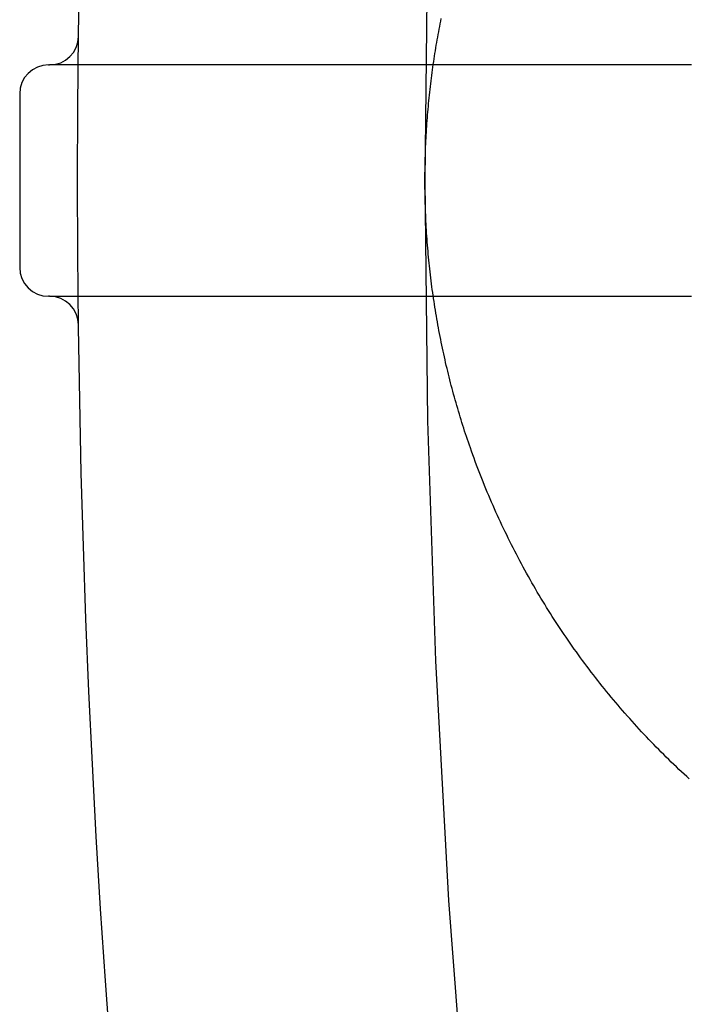
# Model space of a CAD drawing. Extents: x -49 to 49, y -149 to 61.
# Drawn here: x -49 to -46, y -104 to -99 of the extents above; entities that cross this region are included whole.
import ezdxf

# ---------------------------------------------------------------- set-up
doc = ezdxf.new("R2010")
doc.units = 0
doc.header["$LTSCALE"] = 20
doc.linetypes.add('VERDECKT', pattern=[0.375, 0.25, -0.125])
doc.layers.get('0').update_dxf_attribs({"linetype": 'CONTINUOUS'})
doc.layers.add('STEMPEL', color=3, linetype='CONTINUOUS')

# ---------------------------------------------------------------- blocks, each defined once
blk = doc.blocks.new('A$C1C37465E')
at = {"color": 3, "linetype": 'CONTINUOUS'}
for p, q in [((-49.125, 0.5), (-49.121024, 0.5)), ((-49.25, 0.375), (-49.25, -0.375)), ((-49.121024, -0.5), (-49.125, -0.5))]:
    blk.add_line(p, q, dxfattribs=at)
at = {"color": 3}
for points in [[(-46.3586, -2.58592, 0), (-46.3698, -2.57566, 0), (-46.381, -2.56534, 0), (-46.3921, -2.55498, 0), (-46.4032, -2.54456, 0), (-46.4142, -2.53409, 0), (-46.4252, -2.52356, 0), (-46.4362, -2.51299, 0), (-46.4471, -2.50236, 0), (-46.458, -2.49168, 0), (-46.4688, -2.48095, 0), (-46.4796, -2.47017, 0), (-46.4903, -2.45933, 0), (-46.501, -2.44845, 0), (-46.5117, -2.43751, 0), (-46.5223, -2.42652, 0), (-46.5329, -2.41549, 0), (-46.5434, -2.4044, 0), (-46.5539, -2.39325, 0), (-46.5643, -2.38206, 0), (-46.5747, -2.37082, 0), (-46.5851, -2.35953, 0), (-46.5954, -2.34818, 0), (-46.6057, -2.33679, 0), (-46.6159, -2.32535, 0), (-46.626, -2.31385, 0), (-46.6362, -2.30231, 0), (-46.6462, -2.29071, 0), (-46.6563, -2.27908, 0), (-46.6663, -2.2674, 0), (-46.6762, -2.25567, 0), (-46.6861, -2.2439, 0), (-46.6959, -2.23208, 0), (-46.7057, -2.22021, 0), (-46.7154, -2.20831, 0), (-46.7251, -2.19636, 0), (-46.7347, -2.18436, 0), (-46.7443, -2.17232, 0), (-46.7538, -2.16023, 0), (-46.7633, -2.14811, 0), (-46.7727, -2.13593, 0), (-46.7821, -2.12372, 0), (-46.7914, -2.11146, 0), (-46.8006, -2.09916, 0), (-46.8098, -2.08681, 0), (-46.819, -2.07442, 0), (-46.8281, -2.06199, 0), (-46.8372, -2.04952, 0), (-46.8462, -2.037, 0), (-46.8551, -2.02444, 0), (-46.864, -2.01184, 0), (-46.8728, -1.9992, 0), (-46.8816, -1.98652, 0), (-46.8904, -1.97379, 0), (-46.899, -1.96102, 0), (-46.9077, -1.94822, 0), (-46.9162, -1.93537, 0), (-46.9247, -1.92247, 0), (-46.9332, -1.90954, 0), (-46.9416, -1.89657, 0), (-46.95, -1.88356, 0), (-46.9583, -1.8705, 0), (-46.9665, -1.85741, 0), (-46.9747, -1.84428, 0), (-46.9828, -1.8311, 0), (-46.9909, -1.81789, 0), (-46.9989, -1.80464, 0), (-47.0069, -1.79135, 0), (-47.0148, -1.77801, 0), (-47.0226, -1.76464, 0), (-47.0304, -1.75124, 0), (-47.0381, -1.73779, 0), (-47.0458, -1.7243, 0), (-47.0534, -1.71078, 0), (-47.061, -1.69721, 0), (-47.0685, -1.68361, 0), (-47.0759, -1.66997, 0), (-47.0833, -1.65629, 0), (-47.0906, -1.64258, 0), (-47.0979, -1.62883, 0), (-47.1051, -1.61504, 0), (-47.1123, -1.60121, 0), (-47.1194, -1.58735, 0), (-47.1264, -1.57345, 0), (-47.1334, -1.55951, 0), (-47.1403, -1.54553, 0), (-47.1471, -1.53152, 0), (-47.1539, -1.51748, 0), (-47.1607, -1.5034, 0), (-47.1674, -1.48928, 0), (-47.174, -1.47512, 0), (-47.1805, -1.46093, 0), (-47.187, -1.44671, 0), (-47.1935, -1.43245, 0), (-47.1998, -1.41815, 0), (-47.2061, -1.40382, 0), (-47.2124, -1.38946, 0), (-47.2186, -1.37506, 0), (-47.2247, -1.36063, 0), (-47.2308, -1.34616, 0), (-47.2368, -1.33166, 0), (-47.2427, -1.31712, 0), (-47.2486, -1.30255, 0), (-47.2544, -1.28795, 0), (-47.2602, -1.27331, 0), (-47.2659, -1.25864, 0), (-47.2715, -1.24393, 0), (-47.2771, -1.2292, 0), (-47.2826, -1.21443, 0), (-47.288, -1.19963, 0), (-47.2934, -1.18479, 0), (-47.2987, -1.16993, 0), (-47.3039, -1.15503, 0)], [(-47.3039, -1.15503, 0), (-47.3081, -1.14294, 0), (-47.3123, -1.13083, 0), (-47.3164, -1.11871, 0), (-47.3205, -1.10658, 0), (-47.3245, -1.09443, 0), (-47.3285, -1.08227, 0), (-47.3324, -1.07009, 0), (-47.3363, -1.0579, 0), (-47.3401, -1.0457, 0), (-47.344, -1.03348, 0), (-47.3477, -1.02125, 0), (-47.3514, -1.00901, 0), (-47.3551, -0.996752, 0), (-47.3587, -0.984482, 0), (-47.3623, -0.972199, 0), (-47.3658, -0.959903, 0), (-47.3693, -0.947594, 0), (-47.3728, -0.935272, 0), (-47.3762, -0.922937, 0), (-47.3795, -0.91059, 0), (-47.3828, -0.89823, 0), (-47.3861, -0.885858, 0), (-47.3893, -0.873473, 0), (-47.3925, -0.861076, 0), (-47.3956, -0.848666, 0), (-47.3987, -0.836245, 0), (-47.4017, -0.823811, 0), (-47.4047, -0.811366, 0), (-47.4077, -0.798908, 0), (-47.4106, -0.786439, 0), (-47.4134, -0.773958, 0), (-47.4162, -0.761466, 0), (-47.419, -0.748962, 0), (-47.4217, -0.736447, 0), (-47.4244, -0.72392, 0), (-47.427, -0.711382, 0), (-47.4296, -0.698833, 0), (-47.4321, -0.686273, 0), (-47.4346, -0.673702, 0), (-47.4371, -0.66112, 0), (-47.4395, -0.648528, 0), (-47.4418, -0.635924, 0), (-47.4441, -0.62331, 0), (-47.4464, -0.610686, 0), (-47.4486, -0.598051, 0), (-47.4508, -0.585405, 0), (-47.4529, -0.57275, 0), (-47.455, -0.560084, 0), (-47.457, -0.547408, 0), (-47.459, -0.534723, 0), (-47.4609, -0.522027, 0), (-47.4628, -0.509322, 0), (-47.4647, -0.496607, 0), (-47.4665, -0.483882, 0), (-47.4682, -0.471148, 0), (-47.4699, -0.458404, 0), (-47.4716, -0.445651, 0), (-47.4732, -0.432889, 0), (-47.4748, -0.420117, 0), (-47.4763, -0.407337, 0), (-47.4778, -0.394547, 0), (-47.4792, -0.381749, 0), (-47.4806, -0.368941, 0), (-47.4819, -0.356125, 0), (-47.4832, -0.343301, 0), (-47.4844, -0.330468, 0), (-47.4856, -0.317626, 0), (-47.4867, -0.304776, 0), (-47.4878, -0.291918, 0), (-47.4889, -0.279052, 0), (-47.4899, -0.266177, 0), (-47.4909, -0.253295, 0), (-47.4918, -0.240404, 0), (-47.4926, -0.227506, 0), (-47.4934, -0.2146, 0), (-47.4942, -0.201687, 0), (-47.4949, -0.188765, 0), (-47.4956, -0.175837, 0), (-47.4962, -0.162901, 0), (-47.4968, -0.149958, 0), (-47.4973, -0.137007, 0), (-47.4978, -0.12405, 0), (-47.4982, -0.111085, 0), (-47.4986, -0.098114, 0), (-47.499, -0.085135, 0), (-47.4993, -0.07215, 0), (-47.4995, -0.059159, 0), (-47.4997, -0.04616, 0), (-47.4998, -0.03316, 0), (-47.4999, -0.02018, 0), (-47.5, -0.007224, 0), (-47.5, 0.005707, 0), (-47.5, 0.018615, 0), (-47.4999, 0.031498, 0), (-47.4997, 0.044356, 0), (-47.4995, 0.05719, 0), (-47.4993, 0.069999, 0), (-47.499, 0.082784, 0), (-47.4987, 0.095544, 0), (-47.4983, 0.108279, 0), (-47.4979, 0.12099, 0), (-47.4975, 0.133675, 0), (-47.497, 0.146336, 0), (-47.4964, 0.158971, 0), (-47.4958, 0.171582, 0), (-47.4952, 0.184167, 0), (-47.4945, 0.196727, 0), (-47.4938, 0.209262, 0), (-47.493, 0.221771, 0), (-47.4922, 0.234255, 0), (-47.4914, 0.246714, 0), (-47.4905, 0.259147, 0), (-47.4895, 0.271554, 0), (-47.4885, 0.283936, 0), (-47.4875, 0.296292, 0), (-47.4865, 0.308622, 0), (-47.4853, 0.320926, 0), (-47.4842, 0.333204, 0), (-47.483, 0.345457, 0), (-47.4818, 0.357683, 0), (-47.4805, 0.369883, 0), (-47.4792, 0.382057, 0), (-47.4778, 0.394204, 0), (-47.4764, 0.406325, 0), (-47.475, 0.41842, 0), (-47.4735, 0.430489, 0), (-47.472, 0.442531, 0), (-47.4705, 0.454546, 0), (-47.4689, 0.466534, 0), (-47.4673, 0.478496, 0), (-47.4656, 0.490431, 0), (-47.4639, 0.50234, 0), (-47.4621, 0.514221, 0), (-47.4604, 0.526075, 0), (-47.4585, 0.537902, 0), (-47.4567, 0.549702, 0), (-47.4548, 0.561475, 0), (-47.4529, 0.573221, 0), (-47.4509, 0.584939, 0), (-47.4489, 0.59663, 0), (-47.4468, 0.608294, 0), (-47.4448, 0.61993, 0), (-47.4427, 0.631538, 0), (-47.4405, 0.643119, 0), (-47.4383, 0.654672, 0), (-47.4361, 0.666198, 0), (-47.4339, 0.677695, 0), (-47.4316, 0.689165, 0), (-47.4293, 0.700606, 0)]]:
    blk.add_polyline3d(points, dxfattribs=at)
at = {"color": 1}
for points in [[(-46.3493, 0.5, 0), (-46.365, 0.5, 0), (-46.3807, 0.5, 0), (-46.3963, 0.5, 0), (-46.412, 0.5, 0), (-46.4276, 0.5, 0), (-46.4433, 0.5, 0), (-46.459, 0.5, 0), (-46.4746, 0.5, 0), (-46.4903, 0.5, 0), (-46.5059, 0.5, 0), (-46.5216, 0.5, 0), (-46.5372, 0.5, 0), (-46.5529, 0.5, 0), (-46.5686, 0.5, 0), (-46.5842, 0.5, 0), (-46.5999, 0.5, 0), (-46.6155, 0.5, 0), (-46.6312, 0.5, 0), (-46.6469, 0.5, 0), (-46.6625, 0.5, 0), (-46.6782, 0.5, 0), (-46.6938, 0.5, 0), (-46.7095, 0.5, 0), (-46.7252, 0.5, 0), (-46.7408, 0.5, 0), (-46.7565, 0.5, 0), (-46.7721, 0.5, 0), (-46.7878, 0.5, 0), (-46.8035, 0.5, 0), (-46.8191, 0.5, 0), (-46.8348, 0.5, 0), (-46.8504, 0.5, 0), (-46.8661, 0.5, 0), (-46.8818, 0.5, 0), (-46.8974, 0.5, 0), (-46.9131, 0.5, 0), (-46.9287, 0.5, 0), (-46.9444, 0.5, 0), (-46.96, 0.5, 0), (-46.9757, 0.5, 0), (-46.9914, 0.5, 0), (-47.007, 0.5, 0), (-47.0227, 0.5, 0), (-47.0383, 0.5, 0), (-47.054, 0.5, 0), (-47.0697, 0.5, 0), (-47.0853, 0.5, 0), (-47.101, 0.5, 0), (-47.1166, 0.5, 0), (-47.1323, 0.5, 0), (-47.148, 0.5, 0), (-47.1636, 0.5, 0), (-47.1793, 0.5, 0), (-47.1949, 0.5, 0), (-47.2106, 0.5, 0), (-47.2263, 0.5, 0), (-47.2419, 0.5, 0), (-47.2576, 0.5, 0), (-47.2732, 0.5, 0), (-47.2889, 0.5, 0), (-47.3046, 0.5, 0), (-47.3202, 0.5, 0), (-47.3359, 0.5, 0), (-47.3515, 0.5, 0), (-47.3672, 0.5, 0), (-47.3828, 0.5, 0), (-47.3985, 0.5, 0), (-47.4142, 0.5, 0), (-47.4298, 0.5, 0), (-47.4455, 0.5, 0), (-47.4611, 0.5, 0), (-47.4768, 0.5, 0), (-47.4925, 0.5, 0), (-47.5081, 0.5, 0), (-47.5238, 0.5, 0), (-47.5394, 0.5, 0), (-47.5551, 0.5, 0), (-47.5708, 0.5, 0), (-47.5864, 0.5, 0), (-47.6021, 0.5, 0), (-47.6177, 0.5, 0), (-47.6334, 0.5, 0), (-47.6491, 0.5, 0), (-47.6647, 0.5, 0), (-47.6804, 0.5, 0), (-47.696, 0.5, 0), (-47.7117, 0.5, 0), (-47.7274, 0.5, 0), (-47.743, 0.5, 0), (-47.7587, 0.5, 0), (-47.7743, 0.5, 0), (-47.79, 0.5, 0), (-47.8056, 0.5, 0), (-47.8213, 0.5, 0), (-47.837, 0.5, 0), (-47.8526, 0.5, 0), (-47.8683, 0.5, 0), (-47.8839, 0.5, 0), (-47.8996, 0.5, 0), (-47.9153, 0.5, 0), (-47.9309, 0.5, 0), (-47.9466, 0.5, 0), (-47.9622, 0.5, 0), (-47.9779, 0.5, 0), (-47.9936, 0.5, 0), (-48.0092, 0.5, 0), (-48.0249, 0.5, 0), (-48.0405, 0.5, 0), (-48.0562, 0.5, 0), (-48.0719, 0.5, 0), (-48.0875, 0.5, 0), (-48.1032, 0.5, 0), (-48.1188, 0.5, 0), (-48.1345, 0.5, 0), (-48.1502, 0.5, 0), (-48.1658, 0.5, 0), (-48.1815, 0.5, 0), (-48.1971, 0.5, 0), (-48.2128, 0.5, 0), (-48.2284, 0.5, 0), (-48.2441, 0.5, 0), (-48.2598, 0.5, 0), (-48.2754, 0.5, 0), (-48.2911, 0.5, 0), (-48.3067, 0.5, 0), (-48.3224, 0.5, 0), (-48.3381, 0.5, 0), (-48.3537, 0.5, 0), (-48.3694, 0.5, 0), (-48.385, 0.5, 0), (-48.4007, 0.5, 0), (-48.4164, 0.5, 0), (-48.432, 0.5, 0), (-48.4477, 0.5, 0), (-48.4633, 0.5, 0), (-48.479, 0.5, 0), (-48.4947, 0.5, 0), (-48.5103, 0.5, 0), (-48.526, 0.5, 0), (-48.5416, 0.5, 0), (-48.5573, 0.5, 0), (-48.573, 0.5, 0), (-48.5886, 0.5, 0), (-48.6043, 0.5, 0), (-48.6199, 0.5, 0), (-48.6356, 0.5, 0), (-48.6512, 0.5, 0), (-48.6669, 0.5, 0), (-48.6826, 0.5, 0), (-48.6982, 0.5, 0), (-48.7139, 0.5, 0), (-48.7295, 0.5, 0), (-48.7452, 0.5, 0), (-48.7609, 0.5, 0), (-48.7765, 0.5, 0), (-48.7922, 0.5, 0), (-48.8078, 0.5, 0), (-48.8235, 0.5, 0), (-48.8392, 0.5, 0), (-48.8548, 0.5, 0), (-48.8705, 0.5, 0), (-48.8861, 0.5, 0), (-48.9018, 0.5, 0), (-48.9175, 0.5, 0), (-48.9331, 0.5, 0), (-48.9488, 0.5, 0), (-48.9644, 0.5, 0), (-48.9801, 0.5, 0), (-48.9958, 0.5, 0), (-49.0114, 0.5, 0), (-49.0271, 0.5, 0), (-49.0427, 0.5, 0), (-49.0584, 0.5, 0), (-49.074, 0.5, 0), (-49.0897, 0.5, 0), (-49.1054, 0.5, 0), (-49.121, 0.5, 0)], [(-49.121, -0.5, 0), (-49.1054, -0.5, 0), (-49.0897, -0.5, 0), (-49.074, -0.5, 0), (-49.0584, -0.5, 0), (-49.0427, -0.5, 0), (-49.0271, -0.5, 0), (-49.0114, -0.5, 0), (-48.9958, -0.5, 0), (-48.9801, -0.5, 0), (-48.9644, -0.5, 0), (-48.9488, -0.5, 0), (-48.9331, -0.5, 0), (-48.9175, -0.5, 0), (-48.9018, -0.5, 0), (-48.8861, -0.5, 0), (-48.8705, -0.5, 0), (-48.8548, -0.5, 0), (-48.8392, -0.5, 0), (-48.8235, -0.5, 0), (-48.8078, -0.5, 0), (-48.7922, -0.5, 0), (-48.7765, -0.5, 0), (-48.7609, -0.5, 0), (-48.7452, -0.5, 0), (-48.7295, -0.5, 0), (-48.7139, -0.5, 0), (-48.6982, -0.5, 0), (-48.6826, -0.5, 0), (-48.6669, -0.5, 0), (-48.6512, -0.5, 0), (-48.6356, -0.5, 0), (-48.6199, -0.5, 0), (-48.6043, -0.5, 0), (-48.5886, -0.5, 0), (-48.573, -0.5, 0), (-48.5573, -0.5, 0), (-48.5416, -0.5, 0), (-48.526, -0.5, 0), (-48.5103, -0.5, 0), (-48.4947, -0.5, 0), (-48.479, -0.5, 0), (-48.4633, -0.5, 0), (-48.4477, -0.5, 0), (-48.432, -0.5, 0), (-48.4164, -0.5, 0), (-48.4007, -0.5, 0), (-48.385, -0.5, 0), (-48.3694, -0.5, 0), (-48.3537, -0.5, 0), (-48.3381, -0.5, 0), (-48.3224, -0.5, 0), (-48.3067, -0.5, 0), (-48.2911, -0.5, 0), (-48.2754, -0.5, 0), (-48.2598, -0.5, 0), (-48.2441, -0.5, 0), (-48.2284, -0.5, 0), (-48.2128, -0.5, 0), (-48.1971, -0.5, 0), (-48.1815, -0.5, 0), (-48.1658, -0.5, 0), (-48.1502, -0.5, 0), (-48.1345, -0.5, 0), (-48.1188, -0.5, 0), (-48.1032, -0.5, 0), (-48.0875, -0.5, 0), (-48.0719, -0.5, 0), (-48.0562, -0.5, 0), (-48.0405, -0.5, 0), (-48.0249, -0.5, 0), (-48.0092, -0.5, 0), (-47.9936, -0.5, 0), (-47.9779, -0.5, 0), (-47.9622, -0.5, 0), (-47.9466, -0.5, 0), (-47.9309, -0.5, 0), (-47.9153, -0.5, 0), (-47.8996, -0.5, 0), (-47.8839, -0.5, 0), (-47.8683, -0.5, 0), (-47.8526, -0.5, 0), (-47.837, -0.5, 0), (-47.8213, -0.5, 0), (-47.8056, -0.5, 0), (-47.79, -0.5, 0), (-47.7743, -0.5, 0), (-47.7587, -0.5, 0), (-47.743, -0.5, 0), (-47.7274, -0.5, 0), (-47.7117, -0.5, 0), (-47.696, -0.5, 0), (-47.6804, -0.5, 0), (-47.6647, -0.5, 0), (-47.6491, -0.5, 0), (-47.6334, -0.5, 0), (-47.6177, -0.5, 0), (-47.6021, -0.5, 0), (-47.5864, -0.5, 0), (-47.5708, -0.5, 0), (-47.5551, -0.5, 0), (-47.5394, -0.5, 0), (-47.5238, -0.5, 0), (-47.5081, -0.5, 0), (-47.4925, -0.5, 0), (-47.4768, -0.5, 0), (-47.4611, -0.5, 0), (-47.4455, -0.5, 0), (-47.4298, -0.5, 0), (-47.4142, -0.5, 0), (-47.3985, -0.5, 0), (-47.3828, -0.5, 0), (-47.3672, -0.5, 0), (-47.3515, -0.5, 0), (-47.3359, -0.5, 0), (-47.3202, -0.5, 0), (-47.3046, -0.5, 0), (-47.2889, -0.5, 0), (-47.2732, -0.5, 0), (-47.2576, -0.5, 0), (-47.2419, -0.5, 0), (-47.2263, -0.5, 0), (-47.2106, -0.5, 0), (-47.1949, -0.5, 0), (-47.1793, -0.5, 0), (-47.1636, -0.5, 0), (-47.148, -0.5, 0), (-47.1323, -0.5, 0), (-47.1166, -0.5, 0), (-47.101, -0.5, 0), (-47.0853, -0.5, 0), (-47.0697, -0.5, 0), (-47.054, -0.5, 0), (-47.0383, -0.5, 0), (-47.0227, -0.5, 0), (-47.007, -0.5, 0), (-46.9914, -0.5, 0), (-46.9757, -0.5, 0), (-46.96, -0.5, 0), (-46.9444, -0.5, 0), (-46.9287, -0.5, 0), (-46.9131, -0.5, 0), (-46.8974, -0.5, 0), (-46.8818, -0.5, 0), (-46.8661, -0.5, 0), (-46.8504, -0.5, 0), (-46.8348, -0.5, 0), (-46.8191, -0.5, 0), (-46.8035, -0.5, 0), (-46.7878, -0.5, 0), (-46.7721, -0.5, 0), (-46.7565, -0.5, 0), (-46.7408, -0.5, 0), (-46.7252, -0.5, 0), (-46.7095, -0.5, 0), (-46.6938, -0.5, 0), (-46.6782, -0.5, 0), (-46.6625, -0.5, 0), (-46.6469, -0.5, 0), (-46.6312, -0.5, 0), (-46.6155, -0.5, 0), (-46.5999, -0.5, 0), (-46.5842, -0.5, 0), (-46.5686, -0.5, 0), (-46.5529, -0.5, 0), (-46.5372, -0.5, 0), (-46.5216, -0.5, 0), (-46.5059, -0.5, 0), (-46.4903, -0.5, 0), (-46.4746, -0.5, 0), (-46.459, -0.5, 0), (-46.4433, -0.5, 0), (-46.4276, -0.5, 0), (-46.412, -0.5, 0), (-46.3963, -0.5, 0), (-46.3807, -0.5, 0), (-46.365, -0.5, 0), (-46.3493, -0.5, 0)]]:
    blk.add_polyline3d(points, dxfattribs=at)
at = {"color": 3, "linetype": 'CONTINUOUS'}
blk.add_circle((0, 0), 49, dxfattribs=at)
at = {"color": 1, "linetype": 'VERDECKT'}
for start, end in [(160, 180), (180, 200)]:
    blk.add_arc((0, 0), 47.5, start, end, dxfattribs=at)
at = {"color": 3, "linetype": 'CONTINUOUS'}
for centre, start, end in [((-49.121024, 0.625), 270, 359.271026), ((-49.125, 0.375), 90, 180), ((-49.125, -0.375), 180, 270), ((-49.121024, -0.625), 0.728974, 90)]:
    blk.add_arc(centre, 0.125, start, end, dxfattribs=at)

msp = doc.modelspace()

# ---------------------------------------------------------------- block references
at = {"layer": 'STEMPEL'}
msp.add_blockref('A$C1C37465E', (0, -100), dxfattribs=at)

doc.saveas('drawing.dxf')
